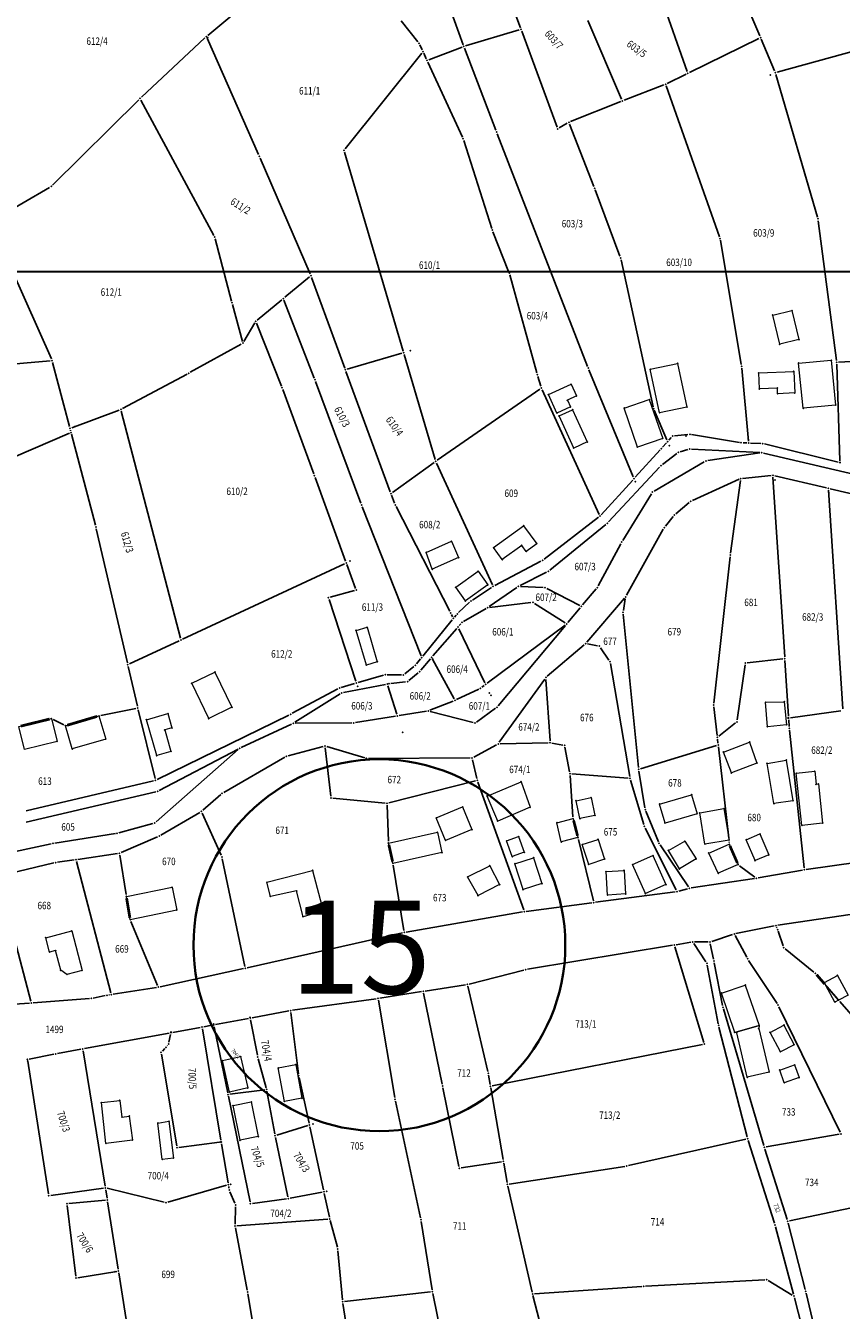
# Model space of a CAD drawing. Units: millimetres. Extents: x 7528637 to 7534552, y 4822930 to 4827654.
# Drawn here: x 7531996 to 7532215, y 4825510 to 4825855 of the extents above; entities that cross this region are included whole.
import ezdxf
from ezdxf.enums import TextEntityAlignment as Align

# ---------------------------------------------------------------- set-up
doc = ezdxf.new("R2010")
doc.units = ezdxf.units.MM
for name, color, linetype in [('01_Parcele granice', 254, 'Continuous'), ('02_Broj parcele', 254, 'Continuous'), ('04_Katastarske_tacke', 7, 'Continuous')]:
    doc.layers.add(name, color=color, linetype=linetype)
for name, color, linetype, lineweight in [('06_Objekti_pl', 150, 'Continuous', 5), ('SKICA A3 -BROJ', 5, 'Continuous', 30), ('SKICE A3', 6, 'Continuous', 30)]:
    doc.layers.add(name, color=color, linetype=linetype, lineweight=lineweight)
doc.styles.add('Arial_B', font='ariblk.ttf')
doc.styles.add('MAPSOFT18', font='MAPC104.SHX')

# ---------------------------------------------------------------- blocks, each defined once
blk = doc.blocks.new('T1')
at = {"linetype": 'Continuous'}
blk.add_point((0, 0), dxfattribs=at)
blk.add_attdef('OZN-TAC', (0, 0), '', height=5)

msp = doc.modelspace()

# ---------------------------------------------------------------- linework, layer by layer
at = {"layer": '01_Parcele granice', "linetype": 'Continuous'}
for p, q in [((7532113.45, 4825850.04), (7532103.81, 4825876.62)), ((7532119.83, 4825879), (7532128.85, 4825854.61)), ((7532061.21, 4825866.28), (7532044.74, 4825852.55)), ((7532173.67, 4825842.82), (7532166.11, 4825864.46)), ((7532188.25, 4825864.17), (7532193.22, 4825852.42)), ((7532096.77, 4825856.46), (7532101.26, 4825850.83)), ((7532156.06, 4825835.37), (7532146.99, 4825856.58)), ((7532114.1, 4825849.71), (7532128.54, 4825854)), ((7532129.19, 4825853.67), (7532138.7, 4825827.87)), ((7532043.99, 4825851.89), (7532026.92, 4825835.93)), ((7532058.42, 4825820.47), (7532044.56, 4825851.77)), ((7532101.78, 4825849.99), (7532102.41, 4825848.62)), ((7532113.15, 4825849.39), (7532104.18, 4825845.98)), ((7532113.8, 4825849.1), (7532122.26, 4825827.01)), ((7532192.96, 4825851.74), (7532174.29, 4825842.57)), ((7532193.6, 4825851.5, 0.35), (7532197.21, 4825842.98, 6.85)), ((7532197.88, 4825842.65, 7.19), (7532223.59, 4825849.77, 6.41)), ((7532081.7, 4825822), (7532102.31, 4825847.78)), ((7532102.83, 4825847.72), (7532103.5, 4825846.25)), ((7532103.92, 4825845.35), (7532113.23, 4825825.17)), ((7532168.32, 4825839.63), (7532173.39, 4825842.13)), ((7532208.74, 4825803.68, 0.09), (7532197.54, 4825842.04, 7.11)), ((7532167.4, 4825839.23), (7532156.73, 4825835.09)), ((7532168.04, 4825838.94), (7532182.35, 4825798.38)), ((7532026.2, 4825835.24), (7532003.03, 4825812.26)), ((7532046.39, 4825798.75), (7532026.79, 4825835.15)), ((7532155.8, 4825834.72), (7532142.34, 4825829.35)), ((7532139.3, 4825827.65), (7532141.45, 4825828.91)), ((7532142.06, 4825828.69), (7532148.59, 4825811.9)), ((7532146.88, 4825763.52), (7532122.62, 4825826.07)), ((7532097.3, 4825767.65), (7532081.53, 4825821.13)), ((7532121.12, 4825800.64), (7532113.59, 4825824.24)), ((7532058.82, 4825819.55), (7532072.3, 4825788.38)), ((7532002.25, 4825811.66), (7531986.47, 4825802.51)), ((7532148.95, 4825810.96), (7532155.6, 4825793.16)), ((7532213.86, 4825765.1), (7532208.94, 4825802.7)), ((7531988.3, 4825797.73), (7532002.72, 4825765.52)), ((7532051.17, 4825781.1), (7532046.76, 4825797.83)), ((7532125.67, 4825789.06), (7532121.45, 4825799.7)), ((7532182.6, 4825797.42), (7532188.24, 4825764.06)), ((7532155.89, 4825792.2), (7532164.53, 4825752.67)), ((7532072.11, 4825787.6), (7532065.46, 4825782.09)), ((7532072.67, 4825787.45), (7532081.59, 4825763.06)), ((7532133.27, 4825761.76), (7532125.98, 4825788.12)), ((7532054.07, 4825770.25), (7532051.43, 4825780.14)), ((7532064.68, 4825781.45), (7532058.05, 4825775.96)), ((7532073.42, 4825760.38), (7532065.25, 4825781.3)), ((7532054.45, 4825770.2), (7532057.41, 4825775.21)), ((7532057.84, 4825775.18), (7532064.56, 4825758.22)), ((7532040.07, 4825761.92), (7532053.76, 4825769.53)), ((7532082.24, 4825762.73), (7532096.96, 4825767.03)), ((7532105.91, 4825738.45), (7532097.58, 4825766.69)), ((7532238.41, 4825765.98), (7532214.42, 4825764.63)), ((7531966.33, 4825761.84), (7532002.42, 4825765.02)), ((7532003.05, 4825764.58), (7532007.57, 4825747.33)), ((7532159.2, 4825733.77), (7532147.25, 4825762.59)), ((7532188.37, 4825763.07), (7532190.18, 4825743.42)), ((7532214.72, 4825738.15), (7532213.94, 4825764.1)), ((7532021.83, 4825752.18), (7532039.19, 4825761.44)), ((7532073.77, 4825759.44), (7532085.97, 4825726.71)), ((7532081.93, 4825762.12), (7532093.85, 4825729.79)), ((7532134.33, 4825758.18), (7532133.54, 4825760.8)), ((7532073.27, 4825734.59), (7532064.91, 4825757.29)), ((7532134.06, 4825757.41), (7532106.46, 4825738.26)), ((7532134.68, 4825757.25), (7532150.02, 4825723.69)), ((7532008.17, 4825747.02), (7532020.92, 4825751.77)), ((7532021.52, 4825751.46), (7532037.41, 4825690.43)), ((7532164.84, 4825751.72), (7532168.25, 4825743.77)), ((7532007.54, 4825745.52), (7531956.02, 4825723.42)), ((7532007.87, 4825746.2), (7532007.83, 4825746.37)), ((7532014.55, 4825720.79), (7532008.13, 4825745.24)), ((7532173.9, 4825745.19), (7532170.25, 4825744.81)), ((7532174.89, 4825745.16), (7532187.71, 4825743.08)), ((7532167.07, 4825741.77), (7532168.12, 4825742.94)), ((7532168.78, 4825743.68), (7532169.42, 4825744.39)), ((7532188.7, 4825742.98), (7532189.73, 4825742.94)), ((7532190.73, 4825742.9), (7532193.51, 4825742.78)), ((7532194.5, 4825742.64), (7532214.25, 4825737.77)), ((7532166.4, 4825741.03), (7532159.73, 4825733.68)), ((7532170.94, 4825740.07), (7532167.02, 4825737.09)), ((7532173.89, 4825741.14), (7532171.82, 4825740.51)), ((7532193.18, 4825740.32), (7532174.87, 4825741.25)), ((7532179.21, 4825738.18), (7532193.19, 4825740.22)), ((7532194.17, 4825740.18, -0.07), (7532228.25, 4825732.23, -5.01)), ((7532105.64, 4825737.68), (7532094.43, 4825729.61)), ((7532106.26, 4825737.52), (7532121.3, 4825704.8)), ((7532166.28, 4825736.42), (7532152.52, 4825721.68)), ((7532164.78, 4825729.94), (7532178.29, 4825737.86)), ((7532073.61, 4825733.65), (7532081.84, 4825711.13)), ((7532150.57, 4825723.61), (7532159.05, 4825732.94)), ((7532187.64, 4825733.14), (7532175.08, 4825727.42)), ((7532185.37, 4825713.25), (7532188.02, 4825732.85)), ((7532188.59, 4825733.4), (7532196.23, 4825734.17)), ((7532196.76, 4825733.72), (7532199.91, 4825685.4)), ((7532211.14, 4825730.82), (7532197.22, 4825734.11)), ((7532094.2, 4825728.85), (7532095, 4825726.74)), ((7532164.09, 4825729.26), (7532156.36, 4825716.7)), ((7532215.5, 4825671.41), (7532211.66, 4825730.21)), ((7532220.99, 4825728.5), (7532212.12, 4825730.59)), ((7532086.32, 4825725.77), (7532102.11, 4825685.68)), ((7532095.41, 4825725.82), (7532109.83, 4825697.67)), ((7532174.24, 4825726.89), (7532170.61, 4825723.88)), ((7532149.83, 4825722.93), (7532135.19, 4825711.64)), ((7532151.79, 4825720.99), (7532136.73, 4825708.73)), ((7532169.91, 4825723.17), (7532167.81, 4825720.53)), ((7532023.14, 4825683.79), (7532014.79, 4825719.82)), ((7532167.26, 4825719.7), (7532157.36, 4825701.96)), ((7532155.86, 4825715.83), (7532149.74, 4825704.47)), ((7532081.56, 4825710.45), (7532037.99, 4825690.16)), ((7532121.95, 4825704.58), (7532134.35, 4825711.1)), ((7532180.87, 4825672.91), (7532185.24, 4825712.25)), ((7532084.51, 4825703.8), (7532082.18, 4825710.19)), ((7532135.89, 4825708.18), (7532128.77, 4825704.55)), ((7532115.93, 4825700.67), (7532121.09, 4825704.08)), ((7532127.91, 4825704.04), (7532120.45, 4825698.91)), ((7532134.96, 4825704.02), (7532128.82, 4825704.3)), ((7532144.79, 4825699.21), (7532135.9, 4825703.77)), ((7532149.18, 4825703.65), (7532145.55, 4825699.36)), ((7532077.37, 4825700.79), (7532084.57, 4825678.81)), ((7532084.2, 4825703.2), (7532077.69, 4825701.4)), ((7532112.2, 4825697.29), (7532115.15, 4825700.06)), ((7532120.54, 4825698.69), (7532131.68, 4825699.98)), ((7532146.71, 4825689.33), (7532156.8, 4825701.14)), ((7532157.04, 4825701.03), (7532156.52, 4825697.84)), ((7532110.29, 4825696.77), (7532110.6, 4825696.16)), ((7532111.15, 4825696.1), (7532111.52, 4825696.56)), ((7532113.54, 4825694.88), (7532119.61, 4825698.38)), ((7532132.6, 4825699.77), (7532140.84, 4825694.5)), ((7532141.58, 4825694.61), (7532144.91, 4825698.6)), ((7532156.49, 4825696.85), (7532160.59, 4825655.6)), ((7532110.51, 4825695.32), (7532102.61, 4825685.6)), ((7532112.78, 4825694.25), (7532112.38, 4825693.78)), ((7532119.89, 4825678.27), (7532140.86, 4825693.93)), ((7532140.94, 4825693.85), (7532122.84, 4825672.23)), ((7532037.09, 4825689.74), (7532023.7, 4825683.51)), ((7532105.32, 4825685.62), (7532111.72, 4825693.02)), ((7532112.27, 4825692.95), (7532119.27, 4825678.42)), ((7532136.06, 4825680.16), (7532146.01, 4825688.63)), ((7532149.59, 4825688.36), (7532146.88, 4825688.86)), ((7532152.66, 4825684.52), (7532150.36, 4825687.86)), ((7532025.84, 4825672.11), (7532023.36, 4825682.81)), ((7532097.75, 4825680.82), (7532100.21, 4825682.82)), ((7532100.92, 4825683.52), (7532101.97, 4825684.82)), ((7532102.05, 4825681.83), (7532104.66, 4825684.86)), ((7532105.23, 4825684.8), (7532111, 4825674.11)), ((7532153.02, 4825683.62), (7532158.26, 4825653.21)), ((7532189.24, 4825683.26), (7532187.15, 4825668.41)), ((7532199.44, 4825684.85), (7532189.81, 4825683.81)), ((7532199.97, 4825684.4), (7532200.95, 4825669.45)), ((7532085.21, 4825678.47), (7532092.02, 4825680.43)), ((7532093, 4825680.56), (7532096.86, 4825680.52)), ((7532098.86, 4825679.02), (7532101.34, 4825681.13)), ((7532123.17, 4825662.4), (7532135.39, 4825679.43)), ((7532135.71, 4825679.34), (7532136.8, 4825662.81)), ((7532079.75, 4825676.78), (7532067.46, 4825670.21)), ((7532080.67, 4825677.16), (7532084.25, 4825678.19)), ((7532092.54, 4825677.97), (7532081.29, 4825675.78)), ((7532095.59, 4825670), (7532093.18, 4825677.59)), ((7532093.96, 4825678.2), (7532097.98, 4825678.65)), ((7532117.62, 4825676.7), (7532111.69, 4825673.88)), ((7532118.47, 4825677.21), (7532119.09, 4825677.67)), ((7532080.38, 4825675.41), (7532068.19, 4825667.78)), ((7532110.77, 4825673.49), (7532104.52, 4825671.03)), ((7532015.98, 4825669.62), (7532025.46, 4825671.52)), ((7532026.07, 4825671.13), (7532030.58, 4825652.67)), ((7532066.57, 4825669.75), (7532031.15, 4825652.4)), ((7532084.47, 4825667.71), (7532095.25, 4825669.44)), ((7532103.56, 4825670.77), (7532096.23, 4825669.6)), ((7532116.16, 4825667.69), (7532104.53, 4825670.72)), ((7532122.12, 4825671.56), (7532117.04, 4825667.85)), ((7532180.87, 4825671.91), (7532181.72, 4825664.28)), ((7532215.03, 4825670.84), (7532201.48, 4825669.02)), ((7532003.18, 4825668.55), (7532006.04, 4825667.09)), ((7532067.32, 4825667.3), (7532053.79, 4825661)), ((7532083.48, 4825667.63), (7532068.27, 4825667.51)), ((7532186.69, 4825667.6), (7532182.17, 4825664.09)), ((7532201.01, 4825668.45), (7532201.13, 4825666.63)), ((7532205.15, 4825628.63), (7532201.21, 4825665.63)), ((7532136.33, 4825662.3), (7532123.38, 4825662)), ((7532137.32, 4825662.22), (7532140.23, 4825661.66)), ((7532181.84, 4825663.28), (7532181.97, 4825662.19)), ((7532052.96, 4825660.46), (7532030.88, 4825641.06)), ((7532031.74, 4825649.47), (7532052.9, 4825660.56)), ((7532075.79, 4825661.26), (7532066.36, 4825658.76)), ((7532077.82, 4825647.95), (7532076.33, 4825660.89)), ((7532086.97, 4825658.2), (7532076.75, 4825661.25)), ((7532122.44, 4825661.75), (7532116.29, 4825658.45)), ((7532142.06, 4825654.43), (7532140.81, 4825661.08)), ((7532181.55, 4825661.54), (7532161.12, 4825655.25)), ((7532182.09, 4825661.19), (7532184.9, 4825636.6)), ((7532065.45, 4825658.38), (7532049.06, 4825648.93)), ((7532115.35, 4825658.21), (7532087.95, 4825658.06)), ((7532117.14, 4825652.67), (7532115.96, 4825657.72)), ((7532030.21, 4825652.06), (7531995.95, 4825643.95)), ((7532093.47, 4825646.11), (7532116.77, 4825652.06)), ((7532117.42, 4825651.71), (7532129.73, 4825617.32)), ((7532142.98, 4825642.38), (7532142.19, 4825653.44)), ((7532157.84, 4825652.76), (7532142.65, 4825653.9)), ((7532162.04, 4825640.26), (7532158.48, 4825652.24)), ((7532160.72, 4825654.61), (7532162.34, 4825644.82)), ((7531995.96, 4825640.94), (7532030.81, 4825649.13)), ((7532048.25, 4825648.35), (7532043.43, 4825644.15)), ((7532078.38, 4825647.4), (7532092.49, 4825646.04)), ((7532093.34, 4825635.82), (7532093.01, 4825645.49)), ((7532032.13, 4825637.47), (7532042.62, 4825643.57)), ((7532043.26, 4825643.36), (7532048.37, 4825632.06)), ((7532162.61, 4825643.87), (7532165.95, 4825635.68)), ((7532019.91, 4825637.86), (7532003.62, 4825635.28)), ((7532030.02, 4825640.6), (7532020.88, 4825638.07)), ((7532162.4, 4825639.33), (7532170.71, 4825622.7)), ((7532002.64, 4825635.1), (7531979.29, 4825630.14)), ((7532021.48, 4825632.77), (7532031.24, 4825637.02)), ((7532148.45, 4825619.8), (7532144.44, 4825636.3)), ((7532166.42, 4825634.81), (7532174.01, 4825623.57)), ((7532184.97, 4825635.6), (7532184.97, 4825635.5)), ((7532020.53, 4825632.5), (7532009.8, 4825630.93)), ((7532022.79, 4825621.44), (7532021.1, 4825632.08)), ((7532048.68, 4825631.11), (7532054.73, 4825602.13)), ((7531988.78, 4825626.53), (7532003.38, 4825629.96)), ((7532008.82, 4825630.79), (7532004.36, 4825630.14)), ((7532009.44, 4825630.38), (7532018.72, 4825595.04)), ((7532097.53, 4825611.78), (7532094.65, 4825629.36)), ((7532187.78, 4825629.2), (7532191.89, 4825626.16)), ((7532204.71, 4825628.04), (7532192.78, 4825625.95)), ((7532205.69, 4825628.2), (7532219.67, 4825630.21)), ((7531997.17, 4825592.78), (7531988.42, 4825625.94)), ((7532191.8, 4825625.79), (7532174.78, 4825623.23)), ((7532149.07, 4825619.38), (7532170.43, 4825622.18)), ((7532173.81, 4825623.03), (7532171.41, 4825622.38)), ((7532130.4, 4825616.92), (7532148.07, 4825619.24)), ((7532243.86, 4825619.98), (7532198.04, 4825613.19)), ((7532031.28, 4825597.02), (7532024.1, 4825614.24)), ((7532129.41, 4825616.77), (7532098.1, 4825611.37)), ((7532097.12, 4825611.18), (7532055.32, 4825601.75)), ((7532185.85, 4825610.71), (7532180.28, 4825608.87)), ((7532189.7, 4825604.62), (7532186.56, 4825610.43)), ((7532197.06, 4825613.02), (7532186.81, 4825610.97)), ((7532197.74, 4825612.66), (7532197.81, 4825612.51)), ((7532198.16, 4825611.58), (7532199.48, 4825607.66)), ((7532130.75, 4825601.36), (7532169.75, 4825607.82)), ((7532170.38, 4825607.42), (7532178.13, 4825581.7)), ((7532170.73, 4825607.98), (7532174.68, 4825608.64)), ((7532178.7, 4825603.36), (7532175.44, 4825608.3)), ((7532175.67, 4825608.72), (7532179.31, 4825608.71)), ((7532180.79, 4825604.09), (7532179.91, 4825608.22)), ((7532200.03, 4825606.88), (7532207.76, 4825600.6)), ((7532190.21, 4825603.76), (7532197.85, 4825592.16)), ((7532054.34, 4825601.53), (7532031.96, 4825596.67)), ((7532129.78, 4825601.16), (7532115.03, 4825597.39)), ((7532182.02, 4825586.73), (7532179.06, 4825602.45)), ((7532183.2, 4825591.65), (7532180.98, 4825603.11)), ((7532019.34, 4825594.64), (7532030.98, 4825596.48)), ((7532114.06, 4825597.19), (7532103.2, 4825595.5)), ((7532120.06, 4825573.84), (7532114.66, 4825596.78)), ((7532211.34, 4825596.61), (7532214.08, 4825593.44)), ((7532012.95, 4825593.48), (7531997.8, 4825592.34)), ((7532017.17, 4825594.27), (7532013.94, 4825593.62)), ((7532018.15, 4825594.45), (7532018.36, 4825594.48)), ((7532090.07, 4825593.45), (7532067.57, 4825590.33)), ((7532090.65, 4825593.03), (7532095.04, 4825566.88)), ((7532102.22, 4825595.34), (7532091.06, 4825593.6)), ((7532107.81, 4825570.46), (7532102.81, 4825594.93)), ((7531996.8, 4825592.26), (7531990.04, 4825591.76)), ((7532066.58, 4825590.17), (7532056.67, 4825588.32)), ((7532069.19, 4825573.23), (7532067.13, 4825589.76)), ((7532194.29, 4825553.96), (7532183.43, 4825590.68)), ((7532198.34, 4825591.29), (7532214.81, 4825557.51)), ((7532214.74, 4825592.68), (7532220.89, 4825585.59)), ((7532045.9, 4825586.32), (7532043.74, 4825585.92)), ((7532055.69, 4825588.14), (7532046.88, 4825586.5)), ((7532056.28, 4825587.74), (7532058.12, 4825578.25)), ((7532034.35, 4825584.19), (7532011.65, 4825580.02)), ((7532034.32, 4825581.74), (7532034.74, 4825583.79)), ((7532042.76, 4825585.74), (7532035.33, 4825584.37)), ((7532048.31, 4825555.43), (7532043.33, 4825585.34)), ((7532050.13, 4825568.17), (7532046.49, 4825585.92)), ((7532182.23, 4825585.76), (7532189.85, 4825556.26)), ((7532010.67, 4825579.84), (7532004.37, 4825578.68)), ((7532017.16, 4825543.06), (7532011.24, 4825579.44)), ((7532033.21, 4825580.01), (7532032.58, 4825579.37)), ((7532033.92, 4825580.85), (7532033.86, 4825580.77)), ((7532177.78, 4825581.12), (7532121.25, 4825570.02)), ((7532001.94, 4825540.94), (7531996.34, 4825576.64)), ((7532003.39, 4825578.5), (7531996.75, 4825577.22)), ((7532032.31, 4825578.52), (7532036.43, 4825553.9)), ((7532058.35, 4825577.28), (7532060.47, 4825569.51)), ((7532072.01, 4825559.95), (7532069.36, 4825572.24)), ((7532120.68, 4825570.41), (7532120.25, 4825572.86)), ((7532060.1, 4825568.97), (7532050.73, 4825567.74)), ((7532108.01, 4825569.48), (7532112.32, 4825548.35)), ((7532124.18, 4825550.17), (7532120.85, 4825569.43)), ((7532050.33, 4825567.19), (7532056.15, 4825538.78)), ((7532062.76, 4825557.07), (7532060.69, 4825568.54)), ((7532095.23, 4825565.9), (7532101.99, 4825534.49)), ((7532071.64, 4825559.31), (7532063.33, 4825556.73)), ((7532075.88, 4825542.02), (7532072.23, 4825558.97)), ((7532047.89, 4825554.88), (7532037.01, 4825553.47)), ((7532066.32, 4825540.17), (7532062.95, 4825556.09)), ((7532157.9, 4825548.55), (7532189.48, 4825555.67)), ((7532190.12, 4825555.3), (7532197.18, 4825533.08)), ((7532214.54, 4825556.97), (7532194.92, 4825553.57)), ((7532050.24, 4825543.89), (7532048.47, 4825554.45)), ((7532194.58, 4825553), (7532200.56, 4825534.07)), ((7532112.91, 4825547.94), (7532123.78, 4825549.6)), ((7532125.26, 4825543.97), (7532124.36, 4825549.19)), ((7532125.84, 4825543.56), (7532156.92, 4825548.36)), ((7532016.74, 4825542.5), (7532002.52, 4825540.52)), ((7532017.68, 4825539.76), (7532017.32, 4825542.08)), ((7532033.06, 4825538.73), (7532017.73, 4825542.45)), ((7532034.03, 4825538.75), (7532049.84, 4825543.26)), ((7532050.47, 4825542.49), (7532050.4, 4825542.91)), ((7532052.05, 4825538.42), (7532050.74, 4825541.54)), ((7532066.91, 4825539.77), (7532075.5, 4825541.44)), ((7532077.46, 4825534.72), (7532076.1, 4825541.04)), ((7532131.98, 4825514.55), (7532125.46, 4825542.99)), ((7532006.97, 4825537.83), (7532009.27, 4825518.82)), ((7532017.26, 4825539.23), (7532007.41, 4825538.37)), ((7532020.68, 4825520.69), (7532017.84, 4825538.78)), ((7532056.75, 4825538.36), (7532065.92, 4825539.61)), ((7532201.2, 4825533.69), (7532223.2, 4825538.32)), ((7532052.11, 4825532.82), (7532052.23, 4825537.46)), ((7532052.6, 4825532.36), (7532077.07, 4825534.19)), ((7532055.36, 4825515.05), (7532052.19, 4825531.83)), ((7532077.7, 4825533.75), (7532079.61, 4825526.65)), ((7532102.18, 4825533.51), (7532105.09, 4825515.15)), ((7532197.46, 4825532.12), (7532202.24, 4825513.94)), ((7532205.42, 4825515.21), (7532200.83, 4825533.11)), ((7532079.78, 4825525.67), (7532080.96, 4825512.44)), ((7532009.82, 4825518.4), (7532020.27, 4825520.12)), ((7532023.52, 4825502.61), (7532020.84, 4825519.71)), ((7532194.55, 4825517.84), (7532162.47, 4825516.09)), ((7532201.94, 4825513.72), (7532195.48, 4825517.61)), ((7532058.54, 4825496.38), (7532055.53, 4825514.07)), ((7532104.67, 4825514.6), (7532081.5, 4825512)), ((7532107.82, 4825501.77), (7532105.27, 4825514.17)), ((7532132.21, 4825513.58), (7532133.93, 4825506.73)), ((7532161.47, 4825516.03), (7532132.59, 4825514.09)), ((7532211.6, 4825489.59), (7532205.66, 4825514.24)), ((7532081.08, 4825511.45, -0.12), (7532086.93, 4825473.86, -9.18)), ((7532202.5, 4825512.98), (7532208.75, 4825488.95))]:
    msp.add_line(p, q, dxfattribs=at)
at = {"layer": '01_Parcele granice', "linetype": 'Continuous', "const_width": 0.75}
for points in [[(7531994.48, 4825666.76), (7532002.24, 4825668.66)], [(7532015.01, 4825669.38), (7532006.97, 4825667)], [(7532144.2, 4825637.27), (7532143.14, 4825641.4)], [(7532094.46, 4825630.34), (7532093.47, 4825634.83)], [(7532185.18, 4825634.54), (7532187.18, 4825629.96)], [(7532023.83, 4825615.19), (7532022.95, 4825620.46)], [(7532208.48, 4825599.91), (7532210.68, 4825597.37)]]:
    msp.add_lwpolyline(points, dxfattribs=at)
at = {"layer": '06_Objekti_pl'}
for points in [[(7532201.84, 4825778.52), (7532203.72, 4825770.71), (7532198.58, 4825769.48), (7532196.7, 4825777.29)], [(7532166.27, 4825751.03), (7532163.77, 4825762.76), (7532171.11, 4825764.32), (7532173.61, 4825752.59)], [(7532202.59, 4825756.37), (7532197.99, 4825756.17), (7532197.93, 4825757.67), (7532193.13, 4825757.47), (7532192.95, 4825761.77), (7532202.34, 4825762.17)], [(7532212.44, 4825765.15), (7532213.61, 4825753.11), (7532204.89, 4825752.26), (7532203.65, 4825764.42)], [(7532142.3, 4825752.61), (7532138.66, 4825750.94), (7532136.37, 4825755.94), (7532142.46, 4825758.73), (7532143.92, 4825755.55), (7532141.46, 4825754.42)], [(7532142.86, 4825751.86), (7532146.81, 4825743.22), (7532143.17, 4825741.56), (7532139.22, 4825750.2)], [(7532160.32, 4825741.81), (7532156.75, 4825752.32), (7532163.47, 4825754.6), (7532167.12, 4825744.12)], [(7532129.22, 4825715.37), (7532123.96, 4825711.54), (7532121.61, 4825714.78), (7532129.7, 4825720.66), (7532133.23, 4825715.81), (7532130.4, 4825713.75)], [(7532112.23, 4825712.09), (7532105.11, 4825708.93), (7532103.53, 4825713.5), (7532110.29, 4825716.48)], [(7532111.44, 4825704.1), (7532117.45, 4825708.4), (7532120.07, 4825704.74), (7532114.06, 4825700.44)], [(7532087.42, 4825683.19), (7532084.67, 4825692.49), (7532087.6, 4825693.36), (7532090.35, 4825684.06)], [(7532045.02, 4825668.78), (7532040.47, 4825678.29), (7532046.71, 4825681.28), (7532051.28, 4825671.84)], [(7532199.78, 4825673.3), (7532200.42, 4825667.11), (7532195.25, 4825666.58), (7532194.75, 4825673.17)], [(7532017.33, 4825663.29), (7532008.34, 4825660.63), (7532006.49, 4825666.86), (7532015.49, 4825669.52)], [(7532033.21, 4825665.73), (7532034.87, 4825659.97), (7532031.03, 4825658.85), (7532028.26, 4825668.47), (7532034.03, 4825670.13), (7532035.13, 4825666.29)], [(7532004.23, 4825662.65), (7531995.49, 4825660.51), (7531993.99, 4825666.64), (7532002.73, 4825668.78)], [(7532183.41, 4825659.78), (7532190.48, 4825662.47), (7532192.43, 4825656.83), (7532185.57, 4825654.18)], [(7532197.03, 4825645.94), (7532195.18, 4825656.74), (7532200.31, 4825657.62), (7532202.1, 4825646.7)], [(7532119.89, 4825647.93), (7532129.04, 4825651.82), (7532131.42, 4825644.93), (7532122.76, 4825641.22)], [(7532208.96, 4825651.2), (7532210.11, 4825640.66), (7532204.54, 4825640.05), (7532203.01, 4825654.07), (7532207.98, 4825654.61), (7532208.36, 4825651.13)], [(7532176.34, 4825643.17), (7532167.75, 4825640.68), (7532166.27, 4825645.79), (7532174.86, 4825648.28)], [(7532115.79, 4825638.95), (7532108.71, 4825636.01), (7532106.19, 4825642.09), (7532113.28, 4825645.02)], [(7532147.83, 4825647.55), (7532148.87, 4825642.75), (7532144.84, 4825641.88), (7532143.8, 4825646.68)], [(7532143.02, 4825641.88), (7532144.32, 4825636.79), (7532139.82, 4825635.61), (7532138.66, 4825640.77)], [(7532183.55, 4825644.58), (7532184.96, 4825636.1), (7532178.45, 4825635.02), (7532177.06, 4825643.41)], [(7532107.71, 4825632.75), (7532094.57, 4825629.85), (7532093.36, 4825635.32), (7532106.5, 4825638.22)], [(7532126.64, 4825631.67), (7532125.12, 4825635.87), (7532128.34, 4825637.04), (7532129.86, 4825632.84)], [(7532149.72, 4825636.3), (7532151.48, 4825630.98), (7532147.21, 4825629.58), (7532145.46, 4825634.9)], [(7532171.61, 4825628.36), (7532168.62, 4825633.33), (7532173.01, 4825635.8), (7532176.07, 4825631.04)], [(7532187.38, 4825629.5), (7532182.06, 4825627.18), (7532179.48, 4825632.6), (7532184.98, 4825635)], [(7532193.25, 4825637.77), (7532195.62, 4825632.14), (7532191.93, 4825630.59), (7532189.56, 4825636.22)], [(7532132.39, 4825631.36), (7532134.61, 4825624.39), (7532129.57, 4825622.79), (7532127.35, 4825629.76)], [(7532162.47, 4825621.71), (7532159.02, 4825629.53), (7532164.48, 4825631.94), (7532167.97, 4825624.14)], [(7532070.39, 4825615.49), (7532068.64, 4825622.43), (7532061.63, 4825620.95), (7532060.68, 4825624.79), (7532072.95, 4825627.96), (7532075.79, 4825617.04)], [(7532123.23, 4825624.15), (7532117.47, 4825621.16), (7532114.65, 4825626.2), (7532120.6, 4825629.21)], [(7532152.3, 4825621.31), (7532151.88, 4825627.62), (7532156.7, 4825627.94), (7532157.12, 4825621.63)], [(7532036.43, 4825617.26), (7532023.91, 4825614.7), (7532022.87, 4825620.95), (7532035.17, 4825623.43)], [(7532008.17, 4825611.68), (7532010.96, 4825601.04), (7532006.9, 4825599.97), (7532005.25, 4825601.09), (7532003.86, 4825606.41), (7532002.22, 4825605.98), (7532001.21, 4825609.85)], [(7532186.47, 4825584.36), (7532182.88, 4825594.94), (7532189.32, 4825597.13), (7532193.01, 4825586.23)], [(7532214.41, 4825593.06), (7532211.01, 4825596.99), (7532210.57, 4825597.8), (7532214.09, 4825599.71), (7532216.95, 4825594.43)], [(7532213.43, 4825592.53), (7532211.01, 4825596.99), (7532214.41, 4825593.06)], [(7532189.85, 4825572.33), (7532187.03, 4825584.29), (7532186.47, 4825584.36), (7532193.01, 4825586.23), (7532192.94, 4825585.39), (7532195.69, 4825573.71)], [(7532198.75, 4825579.17), (7532196, 4825584.39), (7532199.72, 4825586.35), (7532202.41, 4825581.07)], [(7532053.61, 4825577.88), (7532055.52, 4825569.43), (7532050.64, 4825568.33), (7532048.7, 4825576.8)], [(7532068.42, 4825575.71), (7532070.08, 4825566.69), (7532065.39, 4825565.83), (7532063.73, 4825574.85)], [(7532203.78, 4825572.25), (7532199.78, 4825570.83), (7532198.57, 4825574.23), (7532202.57, 4825575.65)], [(7532017.36, 4825554.52), (7532016.16, 4825565.5), (7532021.11, 4825566.09), (7532021.68, 4825561.62), (7532023.67, 4825561.88), (7532024.49, 4825555.43)], [(7532053.46, 4825555.38), (7532051.56, 4825564.69), (7532056.46, 4825565.69), (7532058.36, 4825556.38)], [(7532032.54, 4825550.21), (7532031.34, 4825559.98), (7532034.3, 4825560.5), (7532035.52, 4825550.58)]]:
    msp.add_lwpolyline(points, close=True, dxfattribs=at)
at = {"layer": 'SKICA A3 -BROJ', "lineweight": 35}
msp.add_circle((7532090.91, 4825607.83), 50, dxfattribs=at)
at = {"layer": 'SKICE A3', "ltscale": 0.25}
msp.add_lwpolyline([(7532351.76, 4825491.96), (7532351.76, 4825788.96), (7531931.76, 4825788.96), (7531931.76, 4825491.96)], close=True, dxfattribs=at)

# ---------------------------------------------------------------- block references
at = {"layer": '04_Katastarske_tacke'}
for p in [(7532044.36, 4825852.23), (7532129.02, 4825854.14), (7532044.77, 4825851.97), (7532101.57, 4825850.44), (7532113.62, 4825849.57), (7532192.61, 4825851.57), (7532193.41, 4825851.96), (7532102.62, 4825848.17), (7532103.71, 4825845.8), (7532173.84, 4825842.35), (7532196.06, 4825841.91), (7532197.4, 4825842.52, 7.2), (7532167.87, 4825839.41), (7532026.55, 4825835.59), (7532156.26, 4825834.91), (7532141.88, 4825829.16), (7532113.44, 4825824.72), (7532122.44, 4825826.54), (7532138.87, 4825827.4), (7532081.39, 4825821.61), (7532058.62, 4825820.01), (7532002.68, 4825811.91), (7532148.77, 4825811.43), (7532208.88, 4825803.2), (7532046.63, 4825798.31), (7532121.27, 4825800.16), (7532182.52, 4825797.91), (7532155.78, 4825792.69), (7532072.5, 4825787.92), (7532125.85, 4825788.6), (7532051.3, 4825780.62), (7532065.07, 4825781.77), (7532065.08, 4825781.75), (7532196.7, 4825777.29), (7532201.84, 4825778.52), (7532057.66, 4825775.64), (7532054.2, 4825769.77), (7532198.58, 4825769.48), (7532203.72, 4825770.71), (7532097.44, 4825767.17), (7532099.24, 4825767.7), (7532002.92, 4825765.06), (7532081.76, 4825762.59), (7532147.06, 4825763.05), (7532163.77, 4825762.76), (7532171.11, 4825764.32), (7532188.32, 4825763.57), (7532202.34, 4825762.17), (7532203.65, 4825764.42), (7532212.44, 4825765.15), (7532213.92, 4825764.6), (7532039.63, 4825761.68), (7532073.6, 4825759.91), (7532133.4, 4825761.28), (7532142.46, 4825758.73), (7532192.95, 4825761.77), (7532064.74, 4825757.76), (7532134.47, 4825757.7), (7532136.37, 4825755.94), (7532143.92, 4825755.55), (7532193.13, 4825757.47), (7532197.93, 4825757.67), (7532197.99, 4825756.17), (7532202.59, 4825756.37), (7532021.39, 4825751.94), (7532141.46, 4825754.42), (7532142.3, 4825752.61), (7532142.86, 4825751.86), (7532156.75, 4825752.32), (7532163.47, 4825754.6), (7532164.64, 4825752.18), (7532173.61, 4825752.59), (7532204.89, 4825752.26), (7532213.61, 4825753.11), (7532138.66, 4825750.94), (7532139.22, 4825750.2), (7532166.27, 4825751.03), (7532007.7, 4825746.85), (7532008, 4825745.72), (7532008.99, 4825747.33), (7532174.4, 4825745.24), (7532143.17, 4825741.56), (7532146.81, 4825743.22), (7532160.32, 4825741.81), (7532167.12, 4825744.12), (7532168.45, 4825743.31), (7532168.91, 4825742.23), (7532169.75, 4825744.76), (7532173.36, 4825744.8), (7532188.2, 4825743), (7532190.14, 4825743.89), (7532190.23, 4825742.92), (7532194.01, 4825742.76), (7532166.74, 4825741.4), (7532171.34, 4825740.37), (7532174.37, 4825741.28), (7532178.72, 4825738.11), (7532193.68, 4825740.29), (7532106.05, 4825737.97), (7532166.62, 4825736.79), (7532214.74, 4825737.7), (7532214.74, 4825737.65), (7532073.44, 4825734.12), (7532159.39, 4825733.31), (7532159.72, 4825732.51), (7532188.09, 4825733.35), (7532196.73, 4825734.22), (7532197.29, 4825732.93), (7532094.02, 4825729.32), (7532164.35, 4825729.69), (7532211.63, 4825730.71), (7532211.7, 4825729.61), (7532086.14, 4825726.24), (7532095.18, 4825726.27), (7532174.63, 4825727.21), (7532150.23, 4825723.24), (7532152.18, 4825721.31), (7532170.22, 4825723.56), (7532014.68, 4825720.31), (7532129.7, 4825720.66), (7532167.5, 4825720.14), (7532110.29, 4825716.48), (7532121.61, 4825714.78), (7532129.22, 4825715.37), (7532133.23, 4825715.81), (7532156.1, 4825716.27), (7532082.01, 4825710.66), (7532083.02, 4825711.13), (7532103.53, 4825713.5), (7532112.23, 4825712.09), (7532123.96, 4825711.54), (7532130.4, 4825713.75), (7532134.79, 4825711.33), (7532185.3, 4825712.75), (7532105.11, 4825708.93), (7532117.45, 4825708.4), (7532136.34, 4825708.41), (7532111.44, 4825704.1), (7532120.07, 4825704.74), (7532121.51, 4825704.35), (7532128.32, 4825704.32), (7532135.46, 4825704), (7532149.5, 4825704.03), (7532077.21, 4825701.27), (7532084.68, 4825703.33), (7532114.06, 4825700.44), (7532115.51, 4825700.4), (7532132.18, 4825700.04), (7532157.12, 4825701.52), (7532035.29, 4825698.58), (7532110.06, 4825697.22), (7532111.84, 4825696.95), (7532120.04, 4825698.63), (7532145.23, 4825698.98), (7532156.44, 4825697.35), (7532087.6, 4825693.36), (7532110.83, 4825695.71), (7532112.05, 4825693.4), (7532113.11, 4825694.63), (7532141.26, 4825694.23), (7532037.54, 4825689.95), (7532084.67, 4825692.49), (7532112.85, 4825691.74), (7532101.81, 4825686.42), (7532146.39, 4825688.95), (7532150.08, 4825688.27), (7532023.25, 4825683.3), (7532087.42, 4825683.19), (7532090.35, 4825684.06), (7532100.6, 4825683.13), (7532102.29, 4825685.21), (7532104.99, 4825685.24), (7532105.2, 4825684.85), (7532152.94, 4825684.11), (7532189.31, 4825683.76), (7532199.94, 4825684.9), (7532046.71, 4825681.28), (7532092.5, 4825680.57), (7532097.36, 4825680.51), (7532101.72, 4825681.45), (7532135.68, 4825679.84), (7532040.47, 4825678.29), (7532080.19, 4825677.02), (7532084.73, 4825678.33), (7532085.03, 4825677.43), (7532093.03, 4825678.07), (7532093.46, 4825678.15), (7532098.48, 4825678.7), (7532118.07, 4825676.91), (7532119.49, 4825677.97), (7532080.8, 4825675.68), (7532093.92, 4825675.25), (7532111.24, 4825673.67), (7532120.45, 4825675.66), (7532120.91, 4825675.01), (7532180.81, 4825672.41), (7532194.75, 4825673.17), (7532199.78, 4825673.3), (7532015.49, 4825669.52), (7532025.95, 4825671.62), (7532034.03, 4825670.13), (7532051.28, 4825671.84), (7532067.02, 4825669.97), (7532095.74, 4825669.52), (7532104.05, 4825670.85), (7532122.52, 4825671.85), (7532200.78, 4825668.92), (7532200.98, 4825668.95), (7532002.73, 4825668.78), (7532006.49, 4825666.86), (7532028.26, 4825668.47), (7532033.21, 4825665.73), (7532035.13, 4825666.29), (7532045.02, 4825668.78), (7532067.77, 4825667.51), (7532083.98, 4825667.63), (7532116.64, 4825667.56), (7532187.08, 4825667.91), (7532195.25, 4825666.58), (7532200.42, 4825667.11), (7532201.16, 4825666.13), (7532004.23, 4825662.65), (7532017.33, 4825663.29), (7532097.15, 4825665.05), (7532122.88, 4825661.99), (7532136.83, 4825662.31), (7532181.78, 4825663.78), (7532190.48, 4825662.47), (7532008.34, 4825660.63), (7532031.03, 4825658.85), (7532034.87, 4825659.97), (7532053.34, 4825660.79), (7532065.88, 4825658.63), (7532076.27, 4825661.39), (7532140.72, 4825661.57), (7532182.03, 4825661.69), (7532183.41, 4825659.78), (7532087.45, 4825658.06), (7532115.85, 4825658.21), (7532160.64, 4825655.1), (7532192.43, 4825656.83), (7532195.18, 4825656.74), (7532200.31, 4825657.62), (7532030.7, 4825652.18), (7532117.25, 4825652.18), (7532129.04, 4825651.82), (7532142.15, 4825653.94), (7532158.34, 4825652.72), (7532185.57, 4825654.18), (7532203.01, 4825654.07), (7532207.98, 4825654.61), (7532031.3, 4825649.24), (7532048.63, 4825648.68), (7532174.86, 4825648.28), (7532208.36, 4825651.13), (7532208.96, 4825651.2), (7532077.88, 4825647.45), (7532092.99, 4825645.99), (7532113.28, 4825645.02), (7532119.89, 4825647.93), (7532131.42, 4825644.93), (7532143.8, 4825646.68), (7532147.83, 4825647.55), (7532166.27, 4825645.79), (7532197.03, 4825645.94), (7532202.1, 4825646.7), (7532043.05, 4825643.82), (7532106.19, 4825642.09), (7532143.02, 4825641.88), (7532144.84, 4825641.88), (7532148.87, 4825642.75), (7532162.42, 4825644.33), (7532176.34, 4825643.17), (7532177.06, 4825643.41), (7532183.55, 4825644.58), (7532020.4, 4825637.94), (7532030.5, 4825640.73), (7532106.5, 4825638.22), (7532115.79, 4825638.95), (7532122.76, 4825641.22), (7532138.66, 4825640.77), (7532162.18, 4825639.78), (7532167.75, 4825640.68), (7532204.54, 4825640.05), (7532210.11, 4825640.66), (7532003.13, 4825635.2), (7532031.7, 4825637.22), (7532093.36, 4825635.32), (7532108.71, 4825636.01), (7532125.12, 4825635.87), (7532128.34, 4825637.04), (7532139.82, 4825635.61), (7532144.32, 4825636.79), (7532145.46, 4825634.9), (7532149.72, 4825636.3), (7532166.14, 4825635.22), (7532173.01, 4825635.8), (7532178.45, 4825635.02), (7532184.96, 4825636.1), (7532184.98, 4825635), (7532189.56, 4825636.22), (7532193.25, 4825637.77), (7532021.02, 4825632.57), (7532048.58, 4825631.6), (7532107.71, 4825632.75), (7532126.64, 4825631.67), (7532129.86, 4825632.84), (7532132.39, 4825631.36), (7532151.48, 4825630.98), (7532164.48, 4825631.94), (7532168.62, 4825633.33), (7532176.07, 4825631.04), (7532179.48, 4825632.6), (7532195.62, 4825632.14), (7532003.87, 4825630.07), (7532009.31, 4825630.86), (7532072.95, 4825627.96), (7532094.57, 4825629.85), (7532120.6, 4825629.21), (7532127.35, 4825629.76), (7532147.21, 4825629.58), (7532151.88, 4825627.62), (7532156.7, 4825627.94), (7532159.02, 4825629.53), (7532171.61, 4825628.36), (7532187.38, 4825629.5), (7532191.93, 4825630.59), (7532205.2, 4825628.13), (7532060.68, 4825624.79), (7532114.65, 4825626.2), (7532123.23, 4825624.15), (7532134.61, 4825624.39), (7532167.97, 4825624.14), (7532182.06, 4825627.18), (7532192.29, 4825625.86), (7532022.87, 4825620.95), (7532035.17, 4825623.43), (7532061.63, 4825620.95), (7532068.64, 4825622.43), (7532117.47, 4825621.16), (7532129.57, 4825622.79), (7532152.3, 4825621.31), (7532157.12, 4825621.63), (7532162.47, 4825621.71), (7532170.93, 4825622.25), (7532174.29, 4825623.16), (7532036.43, 4825617.26), (7532148.57, 4825619.31), (7532023.91, 4825614.7), (7532070.39, 4825615.49), (7532075.79, 4825617.04), (7532129.9, 4825616.85), (7532008.17, 4825611.68), (7532097.61, 4825611.29), (7532186.32, 4825610.87), (7532186.32, 4825610.87), (7532197.55, 4825613.12), (7532197.55, 4825613.12), (7532198, 4825612.05), (7532001.21, 4825609.85), (7532170.24, 4825607.9), (7532170.24, 4825607.9), (7532175.17, 4825608.72), (7532175.17, 4825608.72), (7532179.81, 4825608.71), (7532179.81, 4825608.71), (7532199.64, 4825607.19), (7532002.22, 4825605.98), (7532003.86, 4825606.41), (7532180.89, 4825603.6), (7532189.94, 4825604.18), (7532005.25, 4825601.09), (7532006.9, 4825599.97), (7532010.96, 4825601.04), (7532054.83, 4825601.64), (7532130.26, 4825601.28), (7532130.26, 4825601.28), (7532178.97, 4825602.94), (7532208.15, 4825600.29), (7532031.47, 4825596.56), (7532114.55, 4825597.27), (7532114.55, 4825597.27), (7532189.32, 4825597.13), (7532210.57, 4825597.8), (7532211.01, 4825596.99), (7532214.09, 4825599.71), (7532013.45, 4825593.52), (7532017.66, 4825594.37), (7532018.85, 4825594.56), (7532090.57, 4825593.52), (7532090.57, 4825593.52), (7532102.71, 4825595.44), (7532102.71, 4825595.42), (7532182.88, 4825594.94), (7532214.41, 4825593.06), (7531997.3, 4825592.3), (7532067.07, 4825590.26), (7532067.07, 4825590.26), (7532183.29, 4825591.16), (7532198.12, 4825591.74), (7532213.43, 4825592.53), (7532046.35, 4825586.62), (7532046.39, 4825586.41), (7532046.39, 4825586.41), (7532056.15, 4825588.4), (7532056.18, 4825588.23), (7532182.11, 4825586.24), (7532193.01, 4825586.23), (7532199.72, 4825586.35), (7532034.84, 4825584.28), (7532034.88, 4825584.46), (7532043.25, 4825585.83), (7532186.47, 4825584.36), (7532187.03, 4825584.29), (7532192.94, 4825585.39), (7532196, 4825584.39), (7532011.15, 4825579.96), (7532011.16, 4825579.93), (7532011.16, 4825579.93), (7532033.56, 4825580.37), (7532034.22, 4825581.25), (7532178.27, 4825581.22), (7532198.75, 4825579.17), (7532202.41, 4825581.07), (7531996.26, 4825577.13), (7531996.33, 4825576.69), (7532003.88, 4825578.59), (7532032.23, 4825579.01), (7532048.7, 4825576.8), (7532053.61, 4825577.88), (7532058.22, 4825577.76), (7532068.42, 4825575.71), (7532202.57, 4825575.65), (7532063.73, 4825574.85), (7532069.25, 4825572.73), (7532120.17, 4825573.35), (7532189.85, 4825572.33), (7532195.69, 4825573.71), (7532198.57, 4825574.23), (7532203.78, 4825572.25), (7532055.52, 4825569.43), (7532060.6, 4825569.03), (7532107.91, 4825569.97), (7532120.76, 4825569.92), (7532199.78, 4825570.83), (7532016.16, 4825565.5), (7532021.11, 4825566.09), (7532050.23, 4825567.68), (7532050.64, 4825568.33), (7532056.46, 4825565.69), (7532065.39, 4825565.83), (7532070.08, 4825566.69), (7532095.12, 4825566.39), (7532023.67, 4825561.88), (7532051.56, 4825564.69), (7532021.68, 4825561.62), (7532031.34, 4825559.98), (7532034.3, 4825560.5), (7532072.12, 4825559.46), (7532073.02, 4825559.74), (7532024.49, 4825555.43), (7532048.13, 4825554.91), (7532048.39, 4825554.94), (7532053.46, 4825555.38), (7532058.36, 4825556.38), (7532062.85, 4825556.58), (7532189.97, 4825555.78), (7532215.03, 4825557.06), (7532017.36, 4825554.52), (7532036.51, 4825553.41), (7532194.43, 4825553.48), (7532032.54, 4825550.21), (7532035.52, 4825550.58), (7532124.27, 4825549.68), (7532124.29, 4825549.68), (7532157.41, 4825548.44), (7532112.42, 4825547.86), (7532017.24, 4825542.57), (7532050.32, 4825543.4), (7532050.55, 4825542), (7532050.88, 4825543.56), (7532075.99, 4825541.53), (7532076.73, 4825541.67), (7532125.35, 4825543.48), (7532002.02, 4825540.45), (7532006.91, 4825538.33), (7532017.73, 4825539.27), (7532017.76, 4825539.27), (7532033.55, 4825538.61), (7532052.24, 4825537.96), (7532056.25, 4825538.29), (7532066.42, 4825539.68), (7532077.57, 4825534.23), (7532052.1, 4825532.32), (7532102.1, 4825534), (7532197.33, 4825532.6), (7532200.71, 4825533.59), (7532079.74, 4825526.17), (7532009.33, 4825518.32), (7532019.81, 4825520.04), (7532020.76, 4825520.2), (7532195.05, 4825517.87), (7532055.45, 4825514.56), (7532105.17, 4825514.66), (7532132.09, 4825514.06), (7532161.97, 4825516.06), (7532202.37, 4825513.46), (7532205.54, 4825514.73), (7532081, 4825511.94)]:
    msp.add_blockref('T1', p, dxfattribs=at)

# ---------------------------------------------------------------- texts
at = {"layer": '02_Broj parcele', "linetype": 'Continuous', "style": 'MAPSOFT18', "width": 0.8}
for s, p in [('612/4', (7532014.99, 4825850.99)), ('611/1', (7532072.16, 4825837.64)), ('603/3', (7532142.8, 4825801.89)), ('603/9', (7532194.28, 4825799.41)), ('610/1', (7532104.41, 4825790.75)), ('603/10', (7532171.51, 4825791.5)), ('612/1', (7532018.82, 4825783.49)), ('603/4', (7532133.39, 4825777.14)), ('610/2', (7532052.65, 4825729.92)), ('609', (7532126.38, 4825729.39)), ('608/2', (7532104.46, 4825720.96)), ('607/3', (7532146.23, 4825709.68)), ('607/2', (7532135.75, 4825701.42)), ('681', (7532190.86, 4825700.04)), ('611/3', (7532089.05, 4825698.78)), ('682/3', (7532207.44, 4825696.11)), ('606/1', (7532124.12, 4825692.13)), ('679', (7532170.23, 4825692.15)), ('677', (7532152.94, 4825689.57)), ('612/2', (7532064.66, 4825686.18)), ('606/4', (7532111.84, 4825682.08)), ('606/2', (7532101.89, 4825674.88)), ('606/3', (7532086.21, 4825672.22)), ('607/1', (7532117.8, 4825672.2)), ('676', (7532146.69, 4825669.07)), ('674/2', (7532131.12, 4825666.55)), ('682/2', (7532209.9, 4825660.29)), ('674/1', (7532128.69, 4825655.11)), ('613', (7532000.98, 4825651.96)), ('672', (7532094.92, 4825652.38)), ('678', (7532170.38, 4825651.5)), ('680', (7532191.7, 4825642.18)), ('605', (7532007.2, 4825639.65)), ('671', (7532064.78, 4825638.74)), ('675', (7532153.07, 4825638.33)), ('670', (7532034.3, 4825630.37)), ('673', (7532107.15, 4825620.63)), ('668', (7532000.8, 4825618.51)), ('669', (7532021.68, 4825606.84)), ('1499', (7532003.55, 4825585.2)), ('713/1', (7532146.44, 4825586.66)), ('712', (7532113.65, 4825573.46)), ('713/2', (7532152.86, 4825562.12)), ('733', (7532200.99, 4825563)), ('705', (7532084.93, 4825553.86)), ('700/4', (7532031.45, 4825545.84)), ('734', (7532207.19, 4825544.05)), ('704/2', (7532064.44, 4825535.72)), ('714', (7532165.71, 4825533.42)), ('711', (7532112.52, 4825532.31)), ('699', (7532034.11, 4825519.31))]:
    msp.add_text(s, height=2, dxfattribs=at).set_placement(p, align=Align.MIDDLE_CENTER)
for s, height, rotation, p in [('603/7', 2, 312, (7532137.85, 4825851.39)), ('603/5', 2, 324, (7532160.12, 4825848.92)), ('611/2', 2, 328, (7532053.58, 4825806.64)), ('610/3', 2, 298, (7532080.88, 4825749.95)), ('610/4', 2, 306, (7532095, 4825747.44)), ('612/3', 2, 286, (7532023.11, 4825716.21)), ('704/1', 1, 308, (7532052.3, 4825578.65)), ('704/4', 2, 280, (7532060.57, 4825579.46)), ('700/5', 2, 272, (7532040.62, 4825571.98)), ('700/3', 2, 288, (7532006, 4825560.43)), ('704/5', 2, 290, (7532058.15, 4825550.93)), ('704/3', 2, 302, (7532070, 4825549.47)), ('732', 1.3, 292, (7532197.83, 4825537.14)), ('700/6', 2, 302, (7532011.69, 4825527.85))]:
    msp.add_text(s, height=height, rotation=rotation, dxfattribs=at).set_placement(p, align=Align.MIDDLE_CENTER)
at = {"layer": 'SKICA A3 -BROJ', "style": 'Arial_B'}
msp.add_text('15', height=25, dxfattribs=at).set_placement((7532066.91, 4825594.81))

doc.saveas('drawing.dxf')
